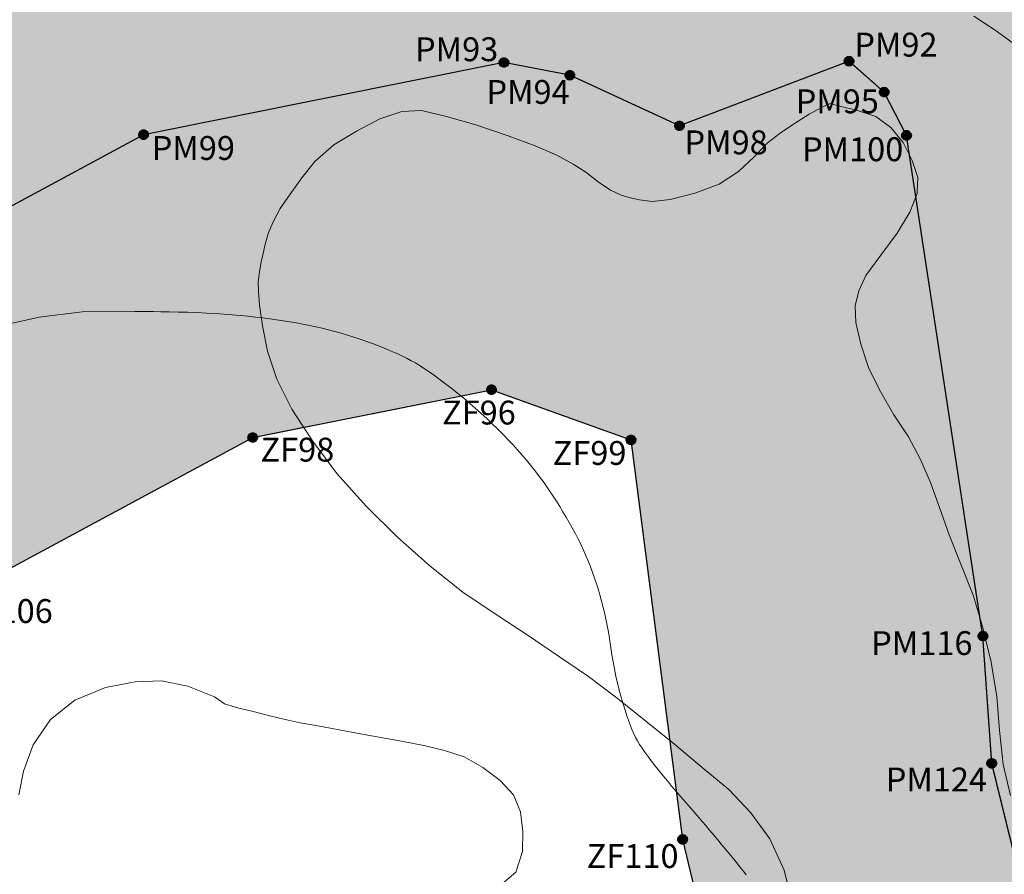
# Model space of a CAD drawing. Extents: x 471637 to 472887, y 1839663 to 1840473.
# Drawn here: x 471915 to 471977, y 1840234 to 1840287 of the extents above; entities that cross this region are included whole.
import ezdxf

# ---------------------------------------------------------------- set-up
doc = ezdxf.new("R2010")
doc.units = 0
doc.header["$MEASUREMENT"] = 0
for name, color, linetype in [('0BUFER', 7, 'Continuous'), ('0E202', 7, 'Continuous'), ('0MM2', 7, 'Continuous'), ('0VERT1', 7, 'Continuous'), ('0VERT7', 7, 'Continuous'), ('1VERTICE', 7, 'Continuous'), ('1VERTICE2', 7, 'Continuous'), ('ARBOLES', 90, 'Continuous'), ('CURVA MAESTRA', 17, 'Continuous'), ('E202', 7, 'Continuous'), ('ESTERO', 7, 'Continuous')]:
    doc.layers.add(name, color=color, linetype=linetype)
doc.styles.add('WMF-Times New Roman0', font='TIMES.TTF')
doc.linetypes.add('ZIGZAG', pattern='A,0.00254,-5.08,[131,ltypeshp.shx,S=5.08,R=0,X=-5.08,Y=0],-10.16,[131,ltypeshp.shx,S=5.08,R=180,X=5.08,Y=0],-5.08', length=20.32254)

msp = doc.modelspace()

# ---------------------------------------------------------------- hatches: boundary and pattern name
at = {"linetype": 'Continuous'}
h = msp.add_hatch(color=131, dxfattribs=at)
h.paths.add_polyline_path([(472117.003, 1840028.866), (472118.043, 1840029.413), (472118.889, 1840029.834), (472119.339, 1840030.061), (472120.211, 1840030.339), (472121.107, 1840030.398), (472121.385, 1840029.845), (472121.254, 1840029.299), (472120.984, 1840028.74), (472120.734, 1840028.268), (472120.448, 1840027.455), (472120.328, 1840026.89), (472120.279, 1840026.112), (472120.217, 1840025.154), (472119.944, 1840024.14), (472119.396, 1840023.374), (472118.751, 1840022.966), (472117.962, 1840022.972), (472117.401, 1840023.106), (472116.624, 1840023.292), (472115.938, 1840023.472), (472115.42, 1840023.656), (472114.501, 1840024.074), (472114.049, 1840024.41), (472113.593, 1840024.792), (472113.269, 1840025.28), (472113.117, 1840025.788), (472113.094, 1840026.326), (472113.151, 1840027.011), (472113.512, 1840027.564), (472113.913, 1840027.969), (472114.369, 1840028.225), (472114.891, 1840028.374), (472115.535, 1840028.524)], flags=16)
h.paths.add_polyline_path([(471660.323, 1840270.901), (471664.056, 1840266.401), (471693.455, 1840247.091), (471703.039, 1840241.832), (471725.396, 1840234.244), (471738.685, 1840230.781), (471744.471, 1840227.534), (471748.019, 1840226.56), (471749.644, 1840229.521), (471750.044, 1840233.591), (471751.529, 1840234.984), (471756.75, 1840235.921), (471768.918, 1840235.923), (471775.344, 1840238.229), (471792.317, 1840247.834), (471846.254, 1840270.568), (471867.425, 1840280.978), (471897.535, 1840297.172), (471903.203, 1840299.374), (471915.009, 1840301.892), (471930.928, 1840303.19), (471960.362, 1840300.879), (471965.793, 1840299.626), (471972.453, 1840295.63), (471977.65, 1840290.283), (471984.865, 1840277.551), (471992.919, 1840258.476), (471998.88, 1840241.331), (472005.973, 1840206.358), (472010.932, 1840190.106), (472015.611, 1840170.775), (472018.982, 1840161.547), (472025.483, 1840147.861), (472026.625, 1840132.432), (472033.378, 1840120.752), (472037.735, 1840109.418), (472043.788, 1840099.138), (472057.006, 1840085.76), (472067.076, 1840077.149), (472072.974, 1840074.415), (472089.449, 1840069.698), (472092.154, 1840067.151), (472092.094, 1840064.55), (472088.995, 1840063.544), (472084.822, 1840063.508), (472080.668, 1840064.32), (472069.27, 1840069.142), (472066.782, 1840069.375), (472065.917, 1840067.028), (472069.851, 1840056.403), (472073.232, 1840050.076), (472076.823, 1840047.043), (472079.629, 1840046.189), (472087.827, 1840050.081), (472092.035, 1840054.775), (472095.857, 1840061.279), (472097.517, 1840066.886), (472099.298, 1840068.801), (472104.272, 1840069.131), (472113.215, 1840071.628), (472116.097, 1840070.88), (472116.754, 1840068.121), (472115.502, 1840064.985), (472107.948, 1840054.95), (472099.801, 1840051.077), (472095.85, 1840043.905), (472080.536, 1840037.338), (472079.824, 1840034.742), (472081.063, 1840033.183), (472089.373, 1840030.557), (472093.466, 1840031.082), (472096.511, 1840032.437), (472097.715, 1840034.672), (472098.517, 1840040.12), (472101.524, 1840041.635), (472107.734, 1840039.253), (472115.941, 1840038.672), (472117.34, 1840039.052), (472122.947, 1840044.065), (472129.362, 1840046.924), (472149.843, 1840051.707), (472166.095, 1840050.631), (472179.92, 1840054.788), (472187.857, 1840054.926), (472191.664, 1840055.778), (472206.258, 1840061.18), (472209.931, 1840063.25), (472211.874, 1840065.339), (472213.134, 1840070.86), (472211.107, 1840079.797), (472209.823, 1840095.458), (472212.086, 1840099.644), (472215.273, 1840101.086), (472216.729, 1840100.373), (472217.66, 1840098.098), (472217.476, 1840092.882), (472219.076, 1840089.596), (472222.677, 1840089.525), (472226.593, 1840094.836), (472229.841, 1840096.719), (472232.337, 1840095.651), (472234.805, 1840089.572), (472242.124, 1840088.08), (472244.719, 1840088.249), (472247.51, 1840089.558), (472251.03, 1840093.915), (472261.319, 1840114.362), (472264.709, 1840125.545), (472269.025, 1840145.111), (472269.847, 1840163.415), (472269.58, 1840184.791), (472257.557, 1840232.011), (472255.042, 1840235.668), (472250.307, 1840237.987), (472248.378, 1840240.409), (472230.039, 1840279.715), (472224.842, 1840295.355), (472224.261, 1840299.218), (472224.943, 1840307.34), (472224.352, 1840310.02), (472221.675, 1840312.682), (472220.833, 1840315.514), (472221.839, 1840323.406), (472221.675, 1840331.426), (472220.696, 1840336.798), (472219.27, 1840339.956), (472218.095, 1840344.292), (472221.936, 1840348.465), (472222.569, 1840353.589), (472218.393, 1840368.665), (472218.309, 1840371.68), (472219.372, 1840376.761), (472222.805, 1840384.057), (472223.063, 1840396.446), (472225.478, 1840410.097), (472232.022, 1840426.013), (472237.629, 1840436.916), (472252.277, 1840436.916), (472247.229, 1840430.037), (472244.35, 1840424.675), (472237.022, 1840406.119), (472232.365, 1840397.519), (472230.355, 1840389.183), (472230.704, 1840379.964), (472229.208, 1840371.808), (472229.244, 1840365.795), (472230.697, 1840356.935), (472234.489, 1840345.462), (472236.316, 1840333.654), (472241.482, 1840325.577), (472246.356, 1840313.861), (472249.694, 1840304.367), (472255.284, 1840281.854), (472258.686, 1840273.454), (472263.687, 1840264.049), (472262.416, 1840254.67), (472262.754, 1840252.4), (472268.612, 1840245.495), (472280.534, 1840223.017), (472288.032, 1840199.333), (472289.433, 1840190.318), (472288.947, 1840173.104), (472290.941, 1840154.093), (472284.258, 1840125.292), (472276.462, 1840105.92), (472270.013, 1840097.141), (472263.603, 1840083.245), (472259.593, 1840076.588), (472238.256, 1840058.632), (472232.302, 1840055.222), (472221.66, 1840050.897), (472190.252, 1840044.092), (472167.297, 1840037.164), (472162.934, 1840034.498), (472157.107, 1840028.124), (472150.285, 1840025.85), (472132.216, 1840015.518), (472114.262, 1840007.698), (472105.394, 1840006.597), (472092.799, 1840007.071), (472082.088, 1840010.212), (472058.804, 1840020.525), (472052.602, 1840024.973), (472049.824, 1840029.119), (472045.598, 1840040.558), (472040.595, 1840065.394), (472035.82, 1840077.588), (472012.695, 1840114.619), (472001.621, 1840140.131), (471993.004, 1840171.274), (471984.25, 1840208.673), (471976.367, 1840240.698), (471975.816, 1840248.689), (471971.015, 1840280.15), (471969.614, 1840282.872), (471967.403, 1840284.814), (471956.747, 1840280.751), (471949.862, 1840283.933), (471945.72, 1840284.727), (471923.077, 1840280.195), (471901.625, 1840268.632), (471877.92, 1840259.467), (471839.614, 1840241.537), (471833.325, 1840237.044), (471826.214, 1840225.44), (471821.282, 1840219.257), (471817.292, 1840216.737), (471810.383, 1840215.327), (471803.056, 1840216.828), (471798.082, 1840216.716), (471786.396, 1840214.001), (471765.114, 1840206.564), (471752.171, 1840204.706), (471744.258, 1840202.687), (471723.152, 1840205.023), (471697.905, 1840211.593), (471681.011, 1840221.235), (471660.323, 1840230.36)])
h = msp.add_hatch(color=254, dxfattribs=at)
h.paths.add_polyline_path([(471984.25, 1840208.673), (471976.367, 1840240.698), (471975.816, 1840248.689), (471971.015, 1840280.15), (471969.614, 1840282.872), (471967.403, 1840284.814), (471956.747, 1840280.751), (471949.862, 1840283.933), (471945.72, 1840284.727), (471923.077, 1840280.195), (471901.625, 1840268.632), (471877.92, 1840259.467), (471839.614, 1840241.537), (471833.325, 1840237.044), (471826.214, 1840225.44), (471821.282, 1840219.257), (471817.292, 1840216.737), (471810.383, 1840215.327), (471803.056, 1840216.828), (471798.082, 1840216.716), (471786.396, 1840214.001), (471765.114, 1840206.564), (471752.171, 1840204.706), (471744.258, 1840202.687), (471723.152, 1840205.023), (471697.905, 1840211.593), (471681.011, 1840221.235), (471660.323, 1840230.36), (471660.323, 1840208.501), (471671.994, 1840203.353), (471687.991, 1840194.223), (471692.868, 1840192.238), (471720.952, 1840185.144), (471742.058, 1840182.808), (471747.731, 1840182.991), (471771.712, 1840187.684), (471791.974, 1840194.764), (471800.597, 1840196.768), (471810.383, 1840195.327), (471824.132, 1840197.943), (471831.962, 1840202.347), (471836.917, 1840206.785), (471843.267, 1840214.99), (471848.256, 1840223.131), (471849.751, 1840224.199), (471885.775, 1840241.061), (471911.115, 1840251.027), (471929.934, 1840261.171), (471944.941, 1840264.174), (471953.703, 1840261.017), (471956.947, 1840235.918), (471973.53, 1840166.716), (471982.345, 1840134.798), (471995.731, 1840104.025), (472017.873, 1840068.568), (472021.334, 1840059.73), (472026.837, 1840033.627), (472031.063, 1840022.188), (472037.281, 1840012.117), (472047.148, 1840004.273), (472073.988, 1839991.925), (472092.047, 1839987.085), (472104.642, 1839986.611), (472116.726, 1839987.85), (472122.248, 1839989.362), (472140.202, 1839997.182), (472158.491, 1840007.504), (472167.107, 1840010.803), (472175.685, 1840018.805), (472195.267, 1840024.714), (472225.895, 1840031.351), (472239.832, 1840036.694), (472251.134, 1840043.33), (472272.471, 1840061.286), (472276.725, 1840066.268), (472281.764, 1840074.868), (472287.328, 1840086.929), (472295.016, 1840098.453), (472303.74, 1840120.771), (472310.637, 1840150.62), (472310.941, 1840154.093), (472308.977, 1840173.868), (472309.425, 1840189.754), (472307.795, 1840202.404), (472298.203, 1840232.388), (472286.281, 1840254.866), (472283.213, 1840259.2), (472283.687, 1840264.049), (472282.481, 1840270.889), (472274.353, 1840288.049), (472269.105, 1840309.187), (472264.822, 1840321.543), (472259.948, 1840333.259), (472255.436, 1840340.879), (472254.254, 1840348.52), (472250.179, 1840361.721), (472249.234, 1840367.484), (472251.196, 1840390.292), (472255.624, 1840398.773), (472262.523, 1840416.243), (472272.299, 1840430.393), (472281.579, 1840433.797), (472285.62, 1840436.916), (472252.277, 1840436.916), (472247.229, 1840430.037), (472244.35, 1840424.675), (472237.022, 1840406.119), (472232.365, 1840397.519), (472230.355, 1840389.183), (472230.704, 1840379.964), (472229.208, 1840371.808), (472229.244, 1840365.795), (472230.697, 1840356.935), (472234.489, 1840345.462), (472236.316, 1840333.654), (472241.482, 1840325.577), (472246.356, 1840313.861), (472249.694, 1840304.367), (472255.284, 1840281.854), (472258.686, 1840273.454), (472263.687, 1840264.049), (472262.416, 1840254.67), (472262.754, 1840252.4), (472268.612, 1840245.495), (472280.534, 1840223.017), (472288.032, 1840199.333), (472289.433, 1840190.318), (472288.947, 1840173.104), (472290.941, 1840154.093), (472284.258, 1840125.292), (472276.462, 1840105.92), (472270.013, 1840097.141), (472263.603, 1840083.245), (472259.593, 1840076.588), (472238.256, 1840058.632), (472232.302, 1840055.222), (472221.66, 1840050.897), (472190.252, 1840044.092), (472167.297, 1840037.164), (472162.934, 1840034.498), (472157.107, 1840028.124), (472150.285, 1840025.85), (472132.216, 1840015.518), (472114.262, 1840007.698), (472105.394, 1840006.597), (472092.799, 1840007.071), (472082.088, 1840010.212), (472058.804, 1840020.525), (472052.602, 1840024.973), (472049.824, 1840029.119), (472045.598, 1840040.558), (472040.595, 1840065.394), (472035.82, 1840077.588), (472012.695, 1840114.619), (472001.621, 1840140.131), (471993.004, 1840171.274)])
h.paths.add_polyline_path([(471660.323, 1840418.139), (471707.096, 1840427.698), (471729.769, 1840436.261), (471731.154, 1840436.916), (471662.2, 1840436.916), (471662.192, 1840436.916), (471660.323, 1840436.916)], flags=17)
for points in [[(471945.72, 1840284.43), (471945.67, 1840284.43), (471945.62, 1840284.45), (471945.57, 1840284.47), (471945.53, 1840284.5), (471945.49, 1840284.53), (471945.46, 1840284.58), (471945.44, 1840284.62), (471945.42, 1840284.67), (471945.42, 1840284.73), (471945.42, 1840284.78), (471945.44, 1840284.83), (471945.46, 1840284.88), (471945.49, 1840284.92), (471945.53, 1840284.96), (471945.57, 1840284.99), (471945.62, 1840285.01), (471945.67, 1840285.02), (471945.72, 1840285.03), (471945.77, 1840285.02), (471945.82, 1840285.01), (471945.87, 1840284.99), (471945.91, 1840284.96), (471945.95, 1840284.92), (471945.98, 1840284.88), (471946, 1840284.83), (471946.02, 1840284.78), (471946.02, 1840284.73), (471946.02, 1840284.67), (471946, 1840284.62), (471945.98, 1840284.58), (471945.95, 1840284.53), (471945.91, 1840284.5), (471945.87, 1840284.47), (471945.82, 1840284.45), (471945.77, 1840284.43)], [(471967.4, 1840284.51), (471967.35, 1840284.52), (471967.3, 1840284.53), (471967.25, 1840284.55), (471967.21, 1840284.58), (471967.17, 1840284.62), (471967.14, 1840284.66), (471967.12, 1840284.71), (471967.11, 1840284.76), (471967.1, 1840284.81), (471967.11, 1840284.87), (471967.12, 1840284.92), (471967.14, 1840284.96), (471967.17, 1840285.01), (471967.21, 1840285.04), (471967.25, 1840285.07), (471967.3, 1840285.1), (471967.35, 1840285.11), (471967.4, 1840285.11), (471967.46, 1840285.11), (471967.51, 1840285.1), (471967.55, 1840285.07), (471967.6, 1840285.04), (471967.63, 1840285.01), (471967.66, 1840284.96), (471967.68, 1840284.92), (471967.7, 1840284.87), (471967.7, 1840284.81), (471967.7, 1840284.76), (471967.68, 1840284.71), (471967.66, 1840284.66), (471967.63, 1840284.62), (471967.6, 1840284.58), (471967.55, 1840284.55), (471967.51, 1840284.53), (471967.46, 1840284.52)], [(471949.86, 1840283.63), (471949.81, 1840283.64), (471949.76, 1840283.65), (471949.71, 1840283.67), (471949.67, 1840283.7), (471949.63, 1840283.74), (471949.6, 1840283.78), (471949.58, 1840283.83), (471949.57, 1840283.88), (471949.56, 1840283.93), (471949.57, 1840283.99), (471949.58, 1840284.04), (471949.6, 1840284.08), (471949.63, 1840284.13), (471949.67, 1840284.16), (471949.71, 1840284.19), (471949.76, 1840284.21), (471949.81, 1840284.23), (471949.86, 1840284.23), (471949.91, 1840284.23), (471949.96, 1840284.21), (471950.01, 1840284.19), (471950.05, 1840284.16), (471950.09, 1840284.13), (471950.12, 1840284.08), (471950.14, 1840284.04), (471950.16, 1840283.99), (471950.16, 1840283.93), (471950.16, 1840283.88), (471950.14, 1840283.83), (471950.12, 1840283.78), (471950.09, 1840283.74), (471950.05, 1840283.7), (471950.01, 1840283.67), (471949.96, 1840283.65), (471949.91, 1840283.64)], [(471969.61, 1840282.57), (471969.56, 1840282.58), (471969.51, 1840282.59), (471969.46, 1840282.61), (471969.42, 1840282.64), (471969.38, 1840282.68), (471969.35, 1840282.72), (471969.33, 1840282.77), (471969.32, 1840282.82), (471969.31, 1840282.87), (471969.32, 1840282.92), (471969.33, 1840282.97), (471969.35, 1840283.02), (471969.38, 1840283.06), (471969.42, 1840283.1), (471969.46, 1840283.13), (471969.51, 1840283.15), (471969.56, 1840283.17), (471969.61, 1840283.17), (471969.67, 1840283.17), (471969.72, 1840283.15), (471969.76, 1840283.13), (471969.81, 1840283.1), (471969.84, 1840283.06), (471969.87, 1840283.02), (471969.9, 1840282.97), (471969.91, 1840282.92), (471969.91, 1840282.87), (471969.91, 1840282.82), (471969.9, 1840282.77), (471969.87, 1840282.72), (471969.84, 1840282.68), (471969.81, 1840282.64), (471969.76, 1840282.61), (471969.72, 1840282.59), (471969.67, 1840282.58)], [(471956.75, 1840280.45), (471956.69, 1840280.46), (471956.64, 1840280.47), (471956.6, 1840280.49), (471956.55, 1840280.52), (471956.52, 1840280.56), (471956.49, 1840280.6), (471956.47, 1840280.65), (471956.45, 1840280.7), (471956.45, 1840280.75), (471956.45, 1840280.8), (471956.47, 1840280.85), (471956.49, 1840280.9), (471956.52, 1840280.94), (471956.55, 1840280.98), (471956.6, 1840281.01), (471956.64, 1840281.03), (471956.69, 1840281.05), (471956.75, 1840281.05), (471956.8, 1840281.05), (471956.85, 1840281.03), (471956.9, 1840281.01), (471956.94, 1840280.98), (471956.98, 1840280.94), (471957.01, 1840280.9), (471957.03, 1840280.85), (471957.04, 1840280.8), (471957.05, 1840280.75), (471957.04, 1840280.7), (471957.03, 1840280.65), (471957.01, 1840280.6), (471956.98, 1840280.56), (471956.94, 1840280.52), (471956.9, 1840280.49), (471956.85, 1840280.47), (471956.8, 1840280.46)], [(471923.08, 1840279.9), (471923.02, 1840279.9), (471922.97, 1840279.91), (471922.93, 1840279.94), (471922.88, 1840279.97), (471922.85, 1840280), (471922.82, 1840280.05), (471922.8, 1840280.09), (471922.78, 1840280.14), (471922.78, 1840280.2), (471922.78, 1840280.25), (471922.8, 1840280.3), (471922.82, 1840280.34), (471922.85, 1840280.39), (471922.88, 1840280.42), (471922.93, 1840280.45), (471922.97, 1840280.48), (471923.02, 1840280.49), (471923.08, 1840280.5), (471923.13, 1840280.49), (471923.18, 1840280.48), (471923.23, 1840280.45), (471923.27, 1840280.42), (471923.31, 1840280.39), (471923.34, 1840280.34), (471923.36, 1840280.3), (471923.37, 1840280.25), (471923.38, 1840280.2), (471923.37, 1840280.14), (471923.36, 1840280.09), (471923.34, 1840280.05), (471923.31, 1840280), (471923.27, 1840279.97), (471923.23, 1840279.94), (471923.18, 1840279.91), (471923.13, 1840279.9)], [(471971.02, 1840279.85), (471970.96, 1840279.85), (471970.91, 1840279.87), (471970.86, 1840279.89), (471970.82, 1840279.92), (471970.79, 1840279.96), (471970.76, 1840280), (471970.73, 1840280.05), (471970.72, 1840280.1), (471970.72, 1840280.15), (471970.72, 1840280.2), (471970.73, 1840280.25), (471970.76, 1840280.3), (471970.79, 1840280.34), (471970.82, 1840280.38), (471970.87, 1840280.41), (471970.91, 1840280.43), (471970.96, 1840280.45), (471971.02, 1840280.45), (471971.07, 1840280.45), (471971.12, 1840280.43), (471971.17, 1840280.41), (471971.21, 1840280.38), (471971.24, 1840280.34), (471971.27, 1840280.3), (471971.3, 1840280.25), (471971.31, 1840280.2), (471971.32, 1840280.15), (471971.31, 1840280.1), (471971.3, 1840280.05), (471971.27, 1840280), (471971.24, 1840279.96), (471971.21, 1840279.92), (471971.16, 1840279.89), (471971.12, 1840279.87), (471971.07, 1840279.85)], [(471944.94, 1840263.87), (471944.89, 1840263.88), (471944.84, 1840263.89), (471944.79, 1840263.91), (471944.75, 1840263.94), (471944.71, 1840263.98), (471944.68, 1840264.02), (471944.66, 1840264.07), (471944.65, 1840264.12), (471944.64, 1840264.17), (471944.65, 1840264.23), (471944.66, 1840264.28), (471944.68, 1840264.32), (471944.71, 1840264.37), (471944.75, 1840264.4), (471944.79, 1840264.43), (471944.84, 1840264.46), (471944.89, 1840264.47), (471944.94, 1840264.47), (471944.99, 1840264.47), (471945.04, 1840264.46), (471945.09, 1840264.43), (471945.13, 1840264.4), (471945.17, 1840264.37), (471945.2, 1840264.32), (471945.22, 1840264.28), (471945.24, 1840264.23), (471945.24, 1840264.17), (471945.24, 1840264.12), (471945.22, 1840264.07), (471945.2, 1840264.02), (471945.17, 1840263.98), (471945.13, 1840263.94), (471945.09, 1840263.91), (471945.04, 1840263.89), (471944.99, 1840263.88)], [(471929.93, 1840260.87), (471929.88, 1840260.88), (471929.83, 1840260.89), (471929.78, 1840260.91), (471929.74, 1840260.94), (471929.7, 1840260.98), (471929.67, 1840261.02), (471929.65, 1840261.07), (471929.64, 1840261.12), (471929.63, 1840261.17), (471929.64, 1840261.22), (471929.65, 1840261.27), (471929.67, 1840261.32), (471929.7, 1840261.36), (471929.74, 1840261.4), (471929.78, 1840261.43), (471929.83, 1840261.45), (471929.88, 1840261.47), (471929.93, 1840261.47), (471929.99, 1840261.47), (471930.04, 1840261.45), (471930.08, 1840261.43), (471930.13, 1840261.4), (471930.16, 1840261.36), (471930.19, 1840261.32), (471930.22, 1840261.27), (471930.23, 1840261.22), (471930.23, 1840261.17), (471930.23, 1840261.12), (471930.22, 1840261.07), (471930.19, 1840261.02), (471930.16, 1840260.98), (471930.13, 1840260.94), (471930.08, 1840260.91), (471930.04, 1840260.89), (471929.99, 1840260.88)], [(471953.7, 1840260.72), (471953.65, 1840260.72), (471953.6, 1840260.74), (471953.55, 1840260.76), (471953.51, 1840260.79), (471953.47, 1840260.82), (471953.44, 1840260.87), (471953.42, 1840260.91), (471953.41, 1840260.97), (471953.4, 1840261.02), (471953.41, 1840261.07), (471953.42, 1840261.12), (471953.44, 1840261.17), (471953.47, 1840261.21), (471953.51, 1840261.25), (471953.55, 1840261.28), (471953.6, 1840261.3), (471953.65, 1840261.31), (471953.7, 1840261.32), (471953.76, 1840261.31), (471953.81, 1840261.3), (471953.85, 1840261.28), (471953.9, 1840261.25), (471953.93, 1840261.21), (471953.96, 1840261.17), (471953.99, 1840261.12), (471954, 1840261.07), (471954, 1840261.02), (471954, 1840260.97), (471953.99, 1840260.91), (471953.96, 1840260.87), (471953.93, 1840260.82), (471953.9, 1840260.79), (471953.85, 1840260.76), (471953.81, 1840260.74), (471953.76, 1840260.72)], [(471975.82, 1840248.39), (471975.76, 1840248.39), (471975.71, 1840248.41), (471975.67, 1840248.43), (471975.62, 1840248.46), (471975.59, 1840248.5), (471975.56, 1840248.54), (471975.53, 1840248.59), (471975.52, 1840248.64), (471975.52, 1840248.69), (471975.52, 1840248.74), (471975.53, 1840248.79), (471975.56, 1840248.84), (471975.59, 1840248.88), (471975.62, 1840248.92), (471975.67, 1840248.95), (471975.71, 1840248.97), (471975.76, 1840248.98), (471975.82, 1840248.99), (471975.87, 1840248.98), (471975.92, 1840248.97), (471975.97, 1840248.95), (471976.01, 1840248.92), (471976.05, 1840248.88), (471976.08, 1840248.84), (471976.1, 1840248.79), (471976.11, 1840248.74), (471976.12, 1840248.69), (471976.11, 1840248.64), (471976.1, 1840248.59), (471976.08, 1840248.54), (471976.05, 1840248.5), (471976.01, 1840248.46), (471975.97, 1840248.43), (471975.92, 1840248.41), (471975.87, 1840248.39)], [(471976.37, 1840240.4), (471976.31, 1840240.4), (471976.26, 1840240.42), (471976.22, 1840240.44), (471976.17, 1840240.47), (471976.14, 1840240.51), (471976.11, 1840240.55), (471976.09, 1840240.6), (471976.07, 1840240.65), (471976.07, 1840240.7), (471976.07, 1840240.75), (471976.09, 1840240.8), (471976.11, 1840240.85), (471976.14, 1840240.89), (471976.17, 1840240.93), (471976.22, 1840240.96), (471976.26, 1840240.98), (471976.31, 1840240.99), (471976.37, 1840241), (471976.42, 1840240.99), (471976.47, 1840240.98), (471976.52, 1840240.96), (471976.56, 1840240.93), (471976.6, 1840240.89), (471976.63, 1840240.85), (471976.65, 1840240.8), (471976.66, 1840240.75), (471976.67, 1840240.7), (471976.66, 1840240.65), (471976.65, 1840240.6), (471976.63, 1840240.55), (471976.6, 1840240.51), (471976.56, 1840240.47), (471976.52, 1840240.44), (471976.47, 1840240.42), (471976.42, 1840240.4)], [(471956.95, 1840235.62), (471956.89, 1840235.62), (471956.84, 1840235.64), (471956.8, 1840235.66), (471956.75, 1840235.69), (471956.72, 1840235.72), (471956.69, 1840235.77), (471956.66, 1840235.81), (471956.65, 1840235.87), (471956.65, 1840235.92), (471956.65, 1840235.97), (471956.66, 1840236.02), (471956.69, 1840236.07), (471956.72, 1840236.11), (471956.75, 1840236.15), (471956.8, 1840236.18), (471956.84, 1840236.2), (471956.89, 1840236.21), (471956.95, 1840236.22), (471957, 1840236.21), (471957.05, 1840236.2), (471957.1, 1840236.18), (471957.14, 1840236.15), (471957.18, 1840236.11), (471957.21, 1840236.07), (471957.23, 1840236.02), (471957.24, 1840235.97), (471957.25, 1840235.92), (471957.24, 1840235.87), (471957.23, 1840235.81), (471957.21, 1840235.77), (471957.18, 1840235.72), (471957.14, 1840235.69), (471957.1, 1840235.66), (471957.05, 1840235.64), (471957, 1840235.62)]]:
    msp.add_hatch(color=174, dxfattribs=at).paths.add_polyline_path(points)

# ---------------------------------------------------------------- linework, layer by layer
at = {"layer": '0BUFER'}
for points in [[(471984.25, 1840208.673), (471976.367, 1840240.698), (471975.816, 1840248.689), (471971.015, 1840280.15), (471969.614, 1840282.872), (471967.403, 1840284.814), (471956.747, 1840280.751), (471949.862, 1840283.933), (471945.72, 1840284.727), (471923.077, 1840280.195), (471901.625, 1840268.632)], [(471911.115, 1840251.027), (471929.934, 1840261.171), (471944.941, 1840264.174), (471953.703, 1840261.017), (471956.947, 1840235.918), (471973.53, 1840166.716), (471982.345, 1840134.798), (471995.731, 1840104.025), (472017.873, 1840068.568), (472021.334, 1840059.73), (472026.837, 1840033.627), (472031.063, 1840022.188), (472037.281, 1840012.117), (472047.148, 1840004.273), (472073.988, 1839991.925)]]:
    msp.add_lwpolyline(points, dxfattribs=at)
at = {"layer": '0E202', "linetype": 'Continuous', "lineweight": 20, "ltscale": 0.5}
for points in [[(471929.93, 1840261.17), (471944.94, 1840264.17)], [(471944.94, 1840264.17), (471953.7, 1840261.02)], [(471911.11, 1840251.03), (471929.93, 1840261.17)], [(471953.7, 1840261.02), (471956.95, 1840235.92)], [(471956.95, 1840235.92), (471969.38, 1840184.05)]]:
    msp.add_lwpolyline(points, dxfattribs=at)
at = {"layer": '0MM2', "linetype": 'Continuous', "lineweight": 20, "ltscale": 0.09}
for points in [[(471945.72, 1840284.73), (471923.08, 1840280.2)], [(471949.86, 1840283.93), (471945.72, 1840284.73)], [(471967.4, 1840284.81), (471956.75, 1840280.75)], [(471969.61, 1840282.87), (471967.4, 1840284.81)], [(471956.75, 1840280.75), (471949.86, 1840283.93)], [(471971.02, 1840280.15), (471969.61, 1840282.87)], [(471923.08, 1840280.2), (471901.63, 1840268.63)], [(471975.82, 1840248.69), (471971.02, 1840280.15)], [(471976.37, 1840240.7), (471975.82, 1840248.69)], [(471984.25, 1840208.67), (471976.37, 1840240.7)]]:
    msp.add_lwpolyline(points, dxfattribs=at)
at = {"layer": '0VERT1', "color": 174}
for points in [[(471945.72, 1840284.43), (471945.67, 1840284.43), (471945.62, 1840284.45), (471945.57, 1840284.47), (471945.53, 1840284.5), (471945.49, 1840284.53), (471945.46, 1840284.58), (471945.44, 1840284.62), (471945.42, 1840284.67), (471945.42, 1840284.73), (471945.42, 1840284.78), (471945.44, 1840284.83), (471945.46, 1840284.88), (471945.49, 1840284.92), (471945.53, 1840284.96), (471945.57, 1840284.99), (471945.62, 1840285.01), (471945.67, 1840285.02), (471945.72, 1840285.03), (471945.77, 1840285.02), (471945.82, 1840285.01), (471945.87, 1840284.99), (471945.91, 1840284.96), (471945.95, 1840284.92), (471945.98, 1840284.88), (471946, 1840284.83), (471946.02, 1840284.78), (471946.02, 1840284.73), (471946.02, 1840284.67), (471946, 1840284.62), (471945.98, 1840284.58), (471945.95, 1840284.53), (471945.91, 1840284.5), (471945.87, 1840284.47), (471945.82, 1840284.45), (471945.77, 1840284.43), (471945.72, 1840284.43)], [(471967.4, 1840284.51), (471967.35, 1840284.52), (471967.3, 1840284.53), (471967.25, 1840284.55), (471967.21, 1840284.58), (471967.17, 1840284.62), (471967.14, 1840284.66), (471967.12, 1840284.71), (471967.11, 1840284.76), (471967.1, 1840284.81), (471967.11, 1840284.87), (471967.12, 1840284.92), (471967.14, 1840284.96), (471967.17, 1840285.01), (471967.21, 1840285.04), (471967.25, 1840285.07), (471967.3, 1840285.1), (471967.35, 1840285.11), (471967.4, 1840285.11), (471967.46, 1840285.11), (471967.51, 1840285.1), (471967.55, 1840285.07), (471967.6, 1840285.04), (471967.63, 1840285.01), (471967.66, 1840284.96), (471967.68, 1840284.92), (471967.7, 1840284.87), (471967.7, 1840284.81), (471967.7, 1840284.76), (471967.68, 1840284.71), (471967.66, 1840284.66), (471967.63, 1840284.62), (471967.6, 1840284.58), (471967.55, 1840284.55), (471967.51, 1840284.53), (471967.46, 1840284.52), (471967.4, 1840284.51)], [(471949.86, 1840283.63), (471949.81, 1840283.64), (471949.76, 1840283.65), (471949.71, 1840283.67), (471949.67, 1840283.7), (471949.63, 1840283.74), (471949.6, 1840283.78), (471949.58, 1840283.83), (471949.57, 1840283.88), (471949.56, 1840283.93), (471949.57, 1840283.99), (471949.58, 1840284.04), (471949.6, 1840284.08), (471949.63, 1840284.13), (471949.67, 1840284.16), (471949.71, 1840284.19), (471949.76, 1840284.21), (471949.81, 1840284.23), (471949.86, 1840284.23), (471949.91, 1840284.23), (471949.96, 1840284.21), (471950.01, 1840284.19), (471950.05, 1840284.16), (471950.09, 1840284.13), (471950.12, 1840284.08), (471950.14, 1840284.04), (471950.16, 1840283.99), (471950.16, 1840283.93), (471950.16, 1840283.88), (471950.14, 1840283.83), (471950.12, 1840283.78), (471950.09, 1840283.74), (471950.05, 1840283.7), (471950.01, 1840283.67), (471949.96, 1840283.65), (471949.91, 1840283.64), (471949.86, 1840283.63)], [(471969.61, 1840282.57), (471969.56, 1840282.58), (471969.51, 1840282.59), (471969.46, 1840282.61), (471969.42, 1840282.64), (471969.38, 1840282.68), (471969.35, 1840282.72), (471969.33, 1840282.77), (471969.32, 1840282.82), (471969.31, 1840282.87), (471969.32, 1840282.92), (471969.33, 1840282.97), (471969.35, 1840283.02), (471969.38, 1840283.06), (471969.42, 1840283.1), (471969.46, 1840283.13), (471969.51, 1840283.15), (471969.56, 1840283.17), (471969.61, 1840283.17), (471969.67, 1840283.17), (471969.72, 1840283.15), (471969.76, 1840283.13), (471969.81, 1840283.1), (471969.84, 1840283.06), (471969.87, 1840283.02), (471969.9, 1840282.97), (471969.91, 1840282.92), (471969.91, 1840282.87), (471969.91, 1840282.82), (471969.9, 1840282.77), (471969.87, 1840282.72), (471969.84, 1840282.68), (471969.81, 1840282.64), (471969.76, 1840282.61), (471969.72, 1840282.59), (471969.67, 1840282.58), (471969.61, 1840282.57)], [(471956.75, 1840280.45), (471956.69, 1840280.46), (471956.64, 1840280.47), (471956.6, 1840280.49), (471956.55, 1840280.52), (471956.52, 1840280.56), (471956.49, 1840280.6), (471956.47, 1840280.65), (471956.45, 1840280.7), (471956.45, 1840280.75), (471956.45, 1840280.8), (471956.47, 1840280.85), (471956.49, 1840280.9), (471956.52, 1840280.94), (471956.55, 1840280.98), (471956.6, 1840281.01), (471956.64, 1840281.03), (471956.69, 1840281.05), (471956.75, 1840281.05), (471956.8, 1840281.05), (471956.85, 1840281.03), (471956.9, 1840281.01), (471956.94, 1840280.98), (471956.98, 1840280.94), (471957.01, 1840280.9), (471957.03, 1840280.85), (471957.04, 1840280.8), (471957.05, 1840280.75), (471957.04, 1840280.7), (471957.03, 1840280.65), (471957.01, 1840280.6), (471956.98, 1840280.56), (471956.94, 1840280.52), (471956.9, 1840280.49), (471956.85, 1840280.47), (471956.8, 1840280.46), (471956.75, 1840280.45)], [(471923.08, 1840279.9), (471923.02, 1840279.9), (471922.97, 1840279.91), (471922.93, 1840279.94), (471922.88, 1840279.97), (471922.85, 1840280), (471922.82, 1840280.05), (471922.8, 1840280.09), (471922.78, 1840280.14), (471922.78, 1840280.2), (471922.78, 1840280.25), (471922.8, 1840280.3), (471922.82, 1840280.34), (471922.85, 1840280.39), (471922.88, 1840280.42), (471922.93, 1840280.45), (471922.97, 1840280.48), (471923.02, 1840280.49), (471923.08, 1840280.5), (471923.13, 1840280.49), (471923.18, 1840280.48), (471923.23, 1840280.45), (471923.27, 1840280.42), (471923.31, 1840280.39), (471923.34, 1840280.34), (471923.36, 1840280.3), (471923.37, 1840280.25), (471923.38, 1840280.2), (471923.37, 1840280.14), (471923.36, 1840280.09), (471923.34, 1840280.05), (471923.31, 1840280), (471923.27, 1840279.97), (471923.23, 1840279.94), (471923.18, 1840279.91), (471923.13, 1840279.9), (471923.08, 1840279.9)], [(471971.02, 1840279.85), (471970.96, 1840279.85), (471970.91, 1840279.87), (471970.86, 1840279.89), (471970.82, 1840279.92), (471970.79, 1840279.96), (471970.76, 1840280), (471970.73, 1840280.05), (471970.72, 1840280.1), (471970.72, 1840280.15), (471970.72, 1840280.2), (471970.73, 1840280.25), (471970.76, 1840280.3), (471970.79, 1840280.34), (471970.82, 1840280.38), (471970.87, 1840280.41), (471970.91, 1840280.43), (471970.96, 1840280.45), (471971.02, 1840280.45), (471971.07, 1840280.45), (471971.12, 1840280.43), (471971.17, 1840280.41), (471971.21, 1840280.38), (471971.24, 1840280.34), (471971.27, 1840280.3), (471971.3, 1840280.25), (471971.31, 1840280.2), (471971.32, 1840280.15), (471971.31, 1840280.1), (471971.3, 1840280.05), (471971.27, 1840280), (471971.24, 1840279.96), (471971.21, 1840279.92), (471971.16, 1840279.89), (471971.12, 1840279.87), (471971.07, 1840279.85), (471971.02, 1840279.85)], [(471975.82, 1840248.39), (471975.76, 1840248.39), (471975.71, 1840248.41), (471975.67, 1840248.43), (471975.62, 1840248.46), (471975.59, 1840248.5), (471975.56, 1840248.54), (471975.53, 1840248.59), (471975.52, 1840248.64), (471975.52, 1840248.69), (471975.52, 1840248.74), (471975.53, 1840248.79), (471975.56, 1840248.84), (471975.59, 1840248.88), (471975.62, 1840248.92), (471975.67, 1840248.95), (471975.71, 1840248.97), (471975.76, 1840248.98), (471975.82, 1840248.99), (471975.87, 1840248.98), (471975.92, 1840248.97), (471975.97, 1840248.95), (471976.01, 1840248.92), (471976.05, 1840248.88), (471976.08, 1840248.84), (471976.1, 1840248.79), (471976.11, 1840248.74), (471976.12, 1840248.69), (471976.11, 1840248.64), (471976.1, 1840248.59), (471976.08, 1840248.54), (471976.05, 1840248.5), (471976.01, 1840248.46), (471975.97, 1840248.43), (471975.92, 1840248.41), (471975.87, 1840248.39), (471975.82, 1840248.39)], [(471976.37, 1840240.4), (471976.31, 1840240.4), (471976.26, 1840240.42), (471976.22, 1840240.44), (471976.17, 1840240.47), (471976.14, 1840240.51), (471976.11, 1840240.55), (471976.09, 1840240.6), (471976.07, 1840240.65), (471976.07, 1840240.7), (471976.07, 1840240.75), (471976.09, 1840240.8), (471976.11, 1840240.85), (471976.14, 1840240.89), (471976.17, 1840240.93), (471976.22, 1840240.96), (471976.26, 1840240.98), (471976.31, 1840240.99), (471976.37, 1840241), (471976.42, 1840240.99), (471976.47, 1840240.98), (471976.52, 1840240.96), (471976.56, 1840240.93), (471976.6, 1840240.89), (471976.63, 1840240.85), (471976.65, 1840240.8), (471976.66, 1840240.75), (471976.67, 1840240.7), (471976.66, 1840240.65), (471976.65, 1840240.6), (471976.63, 1840240.55), (471976.6, 1840240.51), (471976.56, 1840240.47), (471976.52, 1840240.44), (471976.47, 1840240.42), (471976.42, 1840240.4), (471976.37, 1840240.4)]]:
    msp.add_lwpolyline(points, dxfattribs=at)
at = {"layer": '0VERT7', "color": 174}
for points in [[(471944.94, 1840263.87), (471944.89, 1840263.88), (471944.84, 1840263.89), (471944.79, 1840263.91), (471944.75, 1840263.94), (471944.71, 1840263.98), (471944.68, 1840264.02), (471944.66, 1840264.07), (471944.65, 1840264.12), (471944.64, 1840264.17), (471944.65, 1840264.23), (471944.66, 1840264.28), (471944.68, 1840264.32), (471944.71, 1840264.37), (471944.75, 1840264.4), (471944.79, 1840264.43), (471944.84, 1840264.46), (471944.89, 1840264.47), (471944.94, 1840264.47), (471944.99, 1840264.47), (471945.04, 1840264.46), (471945.09, 1840264.43), (471945.13, 1840264.4), (471945.17, 1840264.37), (471945.2, 1840264.32), (471945.22, 1840264.28), (471945.24, 1840264.23), (471945.24, 1840264.17), (471945.24, 1840264.12), (471945.22, 1840264.07), (471945.2, 1840264.02), (471945.17, 1840263.98), (471945.13, 1840263.94), (471945.09, 1840263.91), (471945.04, 1840263.89), (471944.99, 1840263.88), (471944.94, 1840263.87)], [(471929.93, 1840260.87), (471929.88, 1840260.88), (471929.83, 1840260.89), (471929.78, 1840260.91), (471929.74, 1840260.94), (471929.7, 1840260.98), (471929.67, 1840261.02), (471929.65, 1840261.07), (471929.64, 1840261.12), (471929.63, 1840261.17), (471929.64, 1840261.22), (471929.65, 1840261.27), (471929.67, 1840261.32), (471929.7, 1840261.36), (471929.74, 1840261.4), (471929.78, 1840261.43), (471929.83, 1840261.45), (471929.88, 1840261.47), (471929.93, 1840261.47), (471929.99, 1840261.47), (471930.04, 1840261.45), (471930.08, 1840261.43), (471930.13, 1840261.4), (471930.16, 1840261.36), (471930.19, 1840261.32), (471930.22, 1840261.27), (471930.23, 1840261.22), (471930.23, 1840261.17), (471930.23, 1840261.12), (471930.22, 1840261.07), (471930.19, 1840261.02), (471930.16, 1840260.98), (471930.13, 1840260.94), (471930.08, 1840260.91), (471930.04, 1840260.89), (471929.99, 1840260.88), (471929.93, 1840260.87)], [(471953.7, 1840260.72), (471953.65, 1840260.72), (471953.6, 1840260.74), (471953.55, 1840260.76), (471953.51, 1840260.79), (471953.47, 1840260.82), (471953.44, 1840260.87), (471953.42, 1840260.91), (471953.41, 1840260.97), (471953.4, 1840261.02), (471953.41, 1840261.07), (471953.42, 1840261.12), (471953.44, 1840261.17), (471953.47, 1840261.21), (471953.51, 1840261.25), (471953.55, 1840261.28), (471953.6, 1840261.3), (471953.65, 1840261.31), (471953.7, 1840261.32), (471953.76, 1840261.31), (471953.81, 1840261.3), (471953.85, 1840261.28), (471953.9, 1840261.25), (471953.93, 1840261.21), (471953.96, 1840261.17), (471953.99, 1840261.12), (471954, 1840261.07), (471954, 1840261.02), (471954, 1840260.97), (471953.99, 1840260.91), (471953.96, 1840260.87), (471953.93, 1840260.82), (471953.9, 1840260.79), (471953.85, 1840260.76), (471953.81, 1840260.74), (471953.76, 1840260.72), (471953.7, 1840260.72)], [(471956.95, 1840235.62), (471956.89, 1840235.62), (471956.84, 1840235.64), (471956.8, 1840235.66), (471956.75, 1840235.69), (471956.72, 1840235.72), (471956.69, 1840235.77), (471956.66, 1840235.81), (471956.65, 1840235.87), (471956.65, 1840235.92), (471956.65, 1840235.97), (471956.66, 1840236.02), (471956.69, 1840236.07), (471956.72, 1840236.11), (471956.75, 1840236.15), (471956.8, 1840236.18), (471956.84, 1840236.2), (471956.89, 1840236.21), (471956.95, 1840236.22), (471957, 1840236.21), (471957.05, 1840236.2), (471957.1, 1840236.18), (471957.14, 1840236.15), (471957.18, 1840236.11), (471957.21, 1840236.07), (471957.23, 1840236.02), (471957.24, 1840235.97), (471957.25, 1840235.92), (471957.24, 1840235.87), (471957.23, 1840235.81), (471957.21, 1840235.77), (471957.18, 1840235.72), (471957.14, 1840235.69), (471957.1, 1840235.66), (471957.05, 1840235.64), (471957, 1840235.62), (471956.95, 1840235.62)]]:
    msp.add_lwpolyline(points, dxfattribs=at)
at = {"layer": 'ARBOLES', "color": 3, "linetype": 'ZIGZAG', "lineweight": 9, "ltscale": 0.05}
for points in [[(471977.889, 1840285.817), (471976.595, 1840286.765), (471975.242, 1840287.651)], [(471963.909, 1840231.578), (471963.329, 1840233.982), (471962.419, 1840235.963), (471961.244, 1840237.597), (471959.845, 1840239.056), (471958.185, 1840240.441), (471956.438, 1840241.908), (471954.638, 1840243.342), (471952.841, 1840244.791), (471951.024, 1840246.153), (471949.157, 1840247.436), (471947.247, 1840248.729), (471945.236, 1840250.046), (471943.138, 1840251.445), (471941.081, 1840253.077), (471939.026, 1840254.906), (471937.059, 1840256.852), (471935.227, 1840258.916), (471933.697, 1840260.97), (471932.393, 1840262.954), (471931.445, 1840264.838), (471930.864, 1840266.603), (471930.557, 1840268.182), (471930.365, 1840269.474), (471930.306, 1840270.37), (471930.286, 1840270.922), (471930.331, 1840271.428), (471930.474, 1840272.215), (471930.583, 1840272.736), (471930.724, 1840273.326), (471930.928, 1840274.052), (471931.237, 1840274.769), (471931.652, 1840275.551), (471932.295, 1840276.461), (471933.013, 1840277.491), (471933.849, 1840278.507), (471935.043, 1840279.559), (471936.5, 1840280.441), (471937.927, 1840281.195), (471939.314, 1840281.653), (471940.543, 1840281.709), (471942.028, 1840281.369), (471943.963, 1840280.815), (471945.985, 1840280.118), (471947.673, 1840279.486), (471949.038, 1840278.901), (471950.073, 1840278.334), (471950.867, 1840277.84), (471951.648, 1840277.228), (471952.406, 1840276.712), (471953.091, 1840276.396), (471953.645, 1840276.233), (471954.238, 1840276.107), (471955.031, 1840275.993), (471956.174, 1840276.13), (471957.712, 1840276.522), (471959.248, 1840277.097), (471960.452, 1840277.873), (471961.436, 1840278.808), (471962.263, 1840279.659), (471963.085, 1840280.299), (471963.975, 1840280.907), (471964.89, 1840281.493), (471965.725, 1840281.932), (471966.221, 1840282.163), (471966.804, 1840281.993), (471967.868, 1840281.739), (471969.08, 1840281.342), (471970.023, 1840280.645), (471970.815, 1840279.696), (471971.326, 1840278.66)], [(471971.326, 1840278.66), (471971.368, 1840278.575), (471971.719, 1840277.503), (471971.682, 1840276.631), (471971.676, 1840276.495), (471971.214, 1840275.329), (471970.428, 1840274.012), (471969.395, 1840272.617), (471968.45, 1840271.338), (471968.026, 1840270.391), (471967.799, 1840269.442), (471967.838, 1840268.399), (471968.135, 1840267.035), (471968.649, 1840265.499), (471969.407, 1840264.025), (471970.221, 1840262.599), (471971.135, 1840261.21), (471971.892, 1840259.798), (471972.516, 1840258.341), (471973.084, 1840256.776), (471973.693, 1840255.064), (471974.422, 1840253.218), (471975.202, 1840251.268), (471975.642, 1840249.793), (471975.818, 1840249.205), (471976.338, 1840247.059), (471976.687, 1840244.893), (471976.859, 1840242.754), (471977.096, 1840240.63), (471977.539, 1840238.669)], [(471915.239, 1840238.709), (471915.544, 1840240.207), (471916.147, 1840241.861), (471917.225, 1840243.46), (471918.758, 1840244.673), (471920.689, 1840245.453), (471922.55, 1840245.822), (471924.211, 1840245.874), (471925.857, 1840245.548), (471927.526, 1840244.88), (471928.158, 1840244.446), (471929.055, 1840244.173), (471929.874, 1840243.977), (471930.92, 1840243.711), (471931.97, 1840243.46), (471932.908, 1840243.251), (471933.9, 1840243.075), (471934.934, 1840242.888), (471936.242, 1840242.636), (471937.758, 1840242.364), (471939.274, 1840242.093), (471940.683, 1840241.817), (471941.991, 1840241.504), (471943.218, 1840241.104), (471944.394, 1840240.427), (471945.478, 1840239.62), (471946.326, 1840238.718), (471946.756, 1840237.658), (471946.902, 1840236.422), (471946.889, 1840235.163), (471946.458, 1840233.868), (471945.459, 1840232.997)]]:
    msp.add_lwpolyline(points, dxfattribs=at)
at = {"layer": 'CURVA MAESTRA', "color": 17, "linetype": 'Continuous', "lineweight": 13}
for points, elevation in [([(471914.17, 1840268.205), (471916.517, 1840268.726), (471919.211, 1840269.074), (471922.539, 1840269.096)], 0.005), ([(471922.539, 1840269.096), (471923.322, 1840269.086), (471923.702, 1840269.081), (471924.161, 1840269.075), (471924.681, 1840269.065), (471925.244, 1840269.053), (471925.834, 1840269.037), (471926.432, 1840269.017), (471927.022, 1840268.992), (471927.589, 1840268.961), (471928.132, 1840268.925), (471928.653, 1840268.885), (471929.154, 1840268.84), (471929.637, 1840268.792), (471930.105, 1840268.74), (471930.559, 1840268.685), (471931.002, 1840268.628), (471931.434, 1840268.568), (471931.858, 1840268.504), (471932.275, 1840268.437), (471932.687, 1840268.366), (471933.094, 1840268.29), (471933.498, 1840268.21), (471933.901, 1840268.125), (471934.303, 1840268.035), (471934.704, 1840267.938), (471935.104, 1840267.835), (471935.503, 1840267.725), (471935.901, 1840267.607), (471936.299, 1840267.482), (471936.694, 1840267.348), (471937.085, 1840267.209), (471937.468, 1840267.066), (471937.839, 1840266.921), (471938.194, 1840266.778), (471938.529, 1840266.638), (471938.841, 1840266.504), (471939.128, 1840266.377), (471939.395, 1840266.254), (471939.65, 1840266.128), (471939.902, 1840265.995), (471940.157, 1840265.851), (471940.424, 1840265.689), (471940.71, 1840265.504), (471941.021, 1840265.294), (471941.354, 1840265.059), (471941.705, 1840264.803), (471942.069, 1840264.529), (471942.441, 1840264.241), (471942.818, 1840263.941), (471943.193, 1840263.633), (471943.565, 1840263.32), (471943.93, 1840263.002), (471944.289, 1840262.681), (471944.641, 1840262.358), (471944.985, 1840262.032), (471945.321, 1840261.706), (471945.647, 1840261.379), (471945.963, 1840261.053), (471946.27, 1840260.727), (471946.567, 1840260.402), (471946.854, 1840260.077), (471947.131, 1840259.752), (471947.398, 1840259.429), (471947.654, 1840259.105), (471947.901, 1840258.783), (471948.139, 1840258.46), (471948.368, 1840258.137), (471948.591, 1840257.813), (471948.807, 1840257.487), (471949.019, 1840257.161), (471949.226, 1840256.831), (471949.429, 1840256.5), (471949.629, 1840256.166), (471949.824, 1840255.83), (471950.014, 1840255.493), (471950.198, 1840255.155), (471950.374, 1840254.816), (471950.542, 1840254.477), (471950.702, 1840254.138), (471950.855, 1840253.797), (471950.999, 1840253.455), (471951.137, 1840253.109), (471951.27, 1840252.758), (471951.397, 1840252.401), (471951.519, 1840252.036), (471951.637, 1840251.663), (471951.751, 1840251.282), (471951.86, 1840250.892), (471951.962, 1840250.495), (471952.059, 1840250.09), (471952.148, 1840249.678), (471952.23, 1840249.259), (471952.305, 1840248.833), (471952.374, 1840248.401), (471952.442, 1840247.965), (471952.51, 1840247.524), (471952.582, 1840247.079), (471952.662, 1840246.632), (471952.751, 1840246.183), (471952.853, 1840245.734), (471952.964, 1840245.29), (471953.083, 1840244.856), (471953.205, 1840244.44), (471953.329, 1840244.045), (471953.45, 1840243.68), (471953.565, 1840243.348), (471953.674, 1840243.054), (471953.778, 1840242.792), (471953.883, 1840242.553), (471953.993, 1840242.329), (471954.113, 1840242.11), (471954.246, 1840241.889), (471954.397, 1840241.657), (471954.569, 1840241.407), (471954.763, 1840241.139), (471954.976, 1840240.854), (471955.207, 1840240.555), (471955.454, 1840240.244), (471955.715, 1840239.921), (471955.989, 1840239.589), (471956.274, 1840239.249), (471956.566, 1840238.907), (471956.86, 1840238.565), (471957.151, 1840238.228), (471957.435, 1840237.901), (471957.707, 1840237.588), (471957.964, 1840237.292), (471958.201, 1840237.018), (471958.42, 1840236.762), (471958.625, 1840236.523), (471958.818, 1840236.295), (471959.002, 1840236.076), (471959.181, 1840235.862), (471959.358, 1840235.651), (471959.534, 1840235.439), (471959.711, 1840235.225), (471959.888, 1840235.01), (471960.065, 1840234.794), (471960.242, 1840234.576), (471960.417, 1840234.358), (471960.592, 1840234.137), (471960.765, 1840233.916), (471960.937, 1840233.693)], 0.051)]:
    msp.add_lwpolyline(points, dxfattribs=dict(at, elevation=elevation))
at = {"layer": 'E202', "elevation": 0.011}
msp.add_lwpolyline([(471911.115, 1840251.027), (471929.934, 1840261.171), (471944.941, 1840264.174), (471953.703, 1840261.017), (471956.947, 1840235.918), (471973.53, 1840166.716), (471982.345, 1840134.798), (471995.731, 1840104.025), (472017.873, 1840068.568), (472021.334, 1840059.73), (472026.837, 1840033.627), (472031.063, 1840022.188), (472037.281, 1840012.117), (472047.148, 1840004.273), (472073.988, 1839991.925)], dxfattribs=at)
at = {"layer": 'ESTERO', "color": 131, "lineweight": 9}
msp.add_lwpolyline([(472082.088, 1840010.212), (472058.804, 1840020.525), (472052.602, 1840024.973), (472049.824, 1840029.119), (472045.598, 1840040.558), (472040.595, 1840065.394), (472035.82, 1840077.588), (472012.695, 1840114.619), (472001.621, 1840140.131), (471993.004, 1840171.274), (471984.25, 1840208.673), (471976.367, 1840240.698), (471975.816, 1840248.689), (471971.015, 1840280.15), (471969.614, 1840282.872), (471967.403, 1840284.814), (471956.747, 1840280.751), (471949.862, 1840283.933), (471945.72, 1840284.727), (471923.077, 1840280.195), (471901.625, 1840268.632)], dxfattribs=at)
at = {"layer": 'ESTERO', "color": 131, "lineweight": 9, "elevation": 0.011}
msp.add_lwpolyline([(471984.25, 1840208.673), (471976.367, 1840240.698), (471975.816, 1840248.689), (471971.015, 1840280.15), (471969.614, 1840282.872), (471967.403, 1840284.814), (471956.747, 1840280.751), (471949.862, 1840283.933), (471945.72, 1840284.727), (471923.077, 1840280.195), (471901.625, 1840268.632)], dxfattribs=at)

# ---------------------------------------------------------------- texts
at = {"layer": '1VERTICE', "lineweight": 9, "style": 'WMF-Times New Roman0'}
for s, p in [('PM92', (471967.736, 1840285.102)), ('PM93', (471940.135, 1840284.813)), ('PM94', (471944.623, 1840282.132)), ('PM95', (471964.051, 1840281.543)), ('PM98', (471957.066, 1840278.963)), ('PM99', (471923.59, 1840278.61)), ('PM100', (471964.448, 1840278.53)), ('PM116', (471968.797, 1840247.5)), ('PM124', (471969.71, 1840238.932))]:
    msp.add_text(s, height=1.5, dxfattribs=at).set_placement(p)
at = {"layer": '1VERTICE2', "lineweight": 9, "style": 'WMF-Times New Roman0'}
for s, p in [('ZF96', (471941.831, 1840261.987, 0.051)), ('ZF98', (471930.425, 1840259.656)), ('ZF99', (471948.783, 1840259.449)), ('ZF106', (471911.605, 1840249.516)), ('ZF110', (471950.92, 1840234.124, -0.051))]:
    msp.add_text(s, height=1.5, dxfattribs=at).set_placement(p)

doc.saveas('drawing.dxf')
